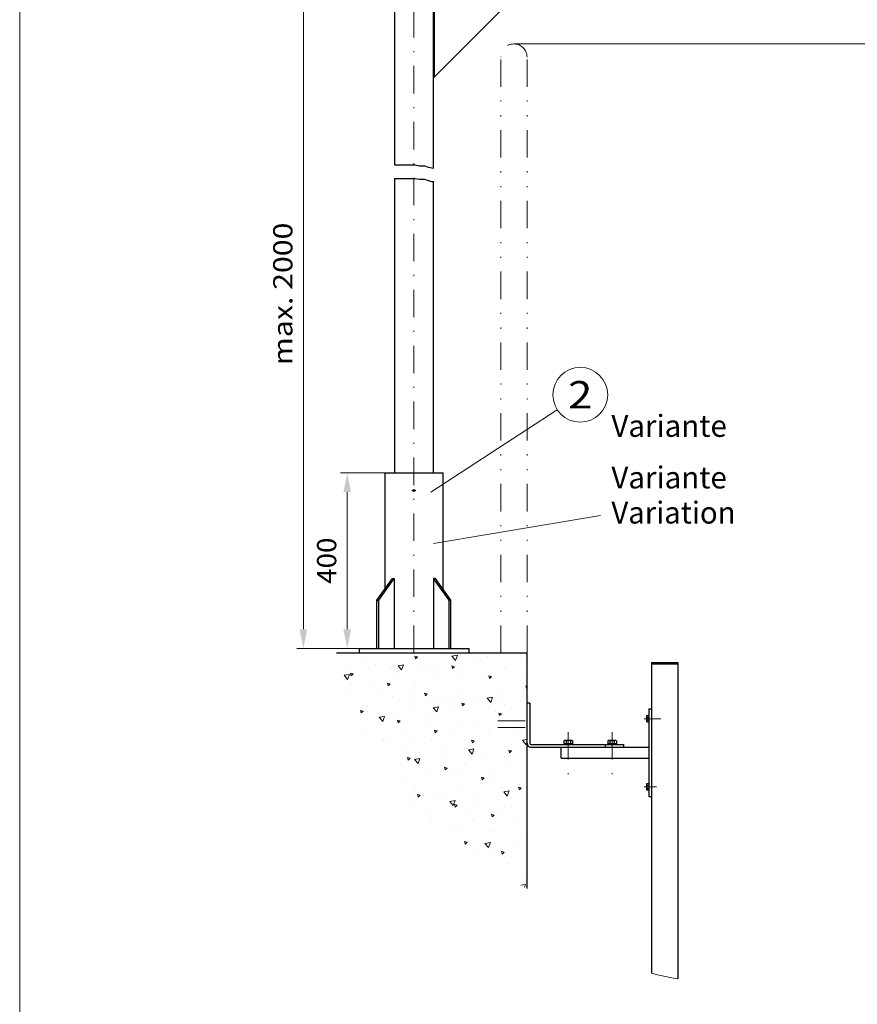
# Model space of a CAD drawing. Units: millimetres. Extents: x 0 to 210, y 0 to 297.
# Drawn here: x 0 to 76, y 103 to 193 of the extents above; entities that cross this region are included whole.
import ezdxf
from ezdxf.enums import TextEntityAlignment as Align

# ---------------------------------------------------------------- set-up
doc = ezdxf.new("R2010")
doc.units = ezdxf.units.MM
doc.header["$LTSCALE"] = 5
for name, pattern in [('AUSGEZOGEN', [0]), ('DASHDOT', [1, 0.5, -0.25, 0, -0.25]), ('DIVIDE', [1.25, 0.5, -0.25, 0, -0.25, 0, -0.25])]:
    doc.linetypes.add(name, pattern=pattern)
for name, color, linetype in [('Bemassung', 7, 'Continuous'), ('Fertigteilkontur (RT)', 7, 'Continuous'), ('Konstruktionslinien', 7, 'Continuous'), ('Mittellinie', 7, 'Continuous'), ('Schraffur', 7, 'Continuous'), ('Text', 7, 'Continuous'), ('Volllinie breit', 7, 'Continuous'), ('Volllinie schmal', 7, 'Continuous'), ('Zeichnungsrahmen', 7, 'Continuous')]:
    doc.layers.add(name, color=color, linetype=linetype)
doc.styles.add('Arial', font='arial.ttf')
doc.dimstyles.new('ISO-25', dxfattribs={"dimtxt": 2.5, "dimasz": 2.5, "dimexe": 1.25, "dimexo": 0.625, "dimtad": 1, "dimtxsty": 'Standard', "dimcen": 2.5, "dimadec": 0, "dimazin": 0, "dimtfac": 1, "dimtmove": 0, "dimatfit": 3, "dimfxl": 1, "dimarcsym": 0})

# ---------------------------------------------------------------- blocks, each defined once
blk = doc.blocks.new('Planungshilfe_DE-EN-FR_nNn01')
at = {"layer": 'Zeichnungsrahmen', "color": 96, "linetype": 'AUSGEZOGEN', "lineweight": 18, "true_color": 0x008000}
blk.add_line((0, 297), (0, 0), dxfattribs=at)
blk = doc.blocks.new('BOD_T_S_nNn03')
at = {"layer": 'Konstruktionslinien', "color": 56, "linetype": 'AUSGEZOGEN', "lineweight": 25, "true_color": 0x808000}
for p, q in [((33.291, 151.613), (33.291, 141.022)), ((33.291, 151.613), (38.611, 151.613)), ((33.291, 151.613), (33.291, 141.022)), ((33.291, 151.613), (38.611, 151.613)), ((38.611, 141.022), (38.611, 151.613)), ((38.611, 141.022), (38.611, 151.613)), ((32.578, 140.013), (33.987, 142.006)), ((32.578, 140.013), (33.987, 142.006)), ((32.748, 140.013), (34.157, 142.006)), ((32.748, 140.013), (34.157, 142.006)), ((33.987, 142.006), (34.157, 142.006)), ((33.987, 142.006), (34.157, 142.006)), ((34.157, 142.006), (34.157, 135.613)), ((34.157, 142.006), (34.157, 135.613)), ((39.154, 140.013), (37.745, 142.006)), ((37.915, 142.006), (37.745, 142.006)), ((37.745, 142.006), (37.745, 135.613)), ((39.154, 140.013), (37.745, 142.006)), ((37.915, 142.006), (37.745, 142.006)), ((37.745, 142.006), (37.745, 135.613)), ((39.324, 140.013), (37.915, 142.006)), ((39.324, 140.013), (37.915, 142.006)), ((32.578, 140.013), (32.748, 140.013)), ((32.578, 135.613), (32.578, 140.013)), ((32.578, 140.013), (32.748, 140.013)), ((32.578, 135.613), (32.578, 140.013)), ((32.748, 135.613), (32.748, 140.013)), ((32.748, 135.613), (32.748, 140.013)), ((39.154, 140.013), (39.324, 140.013)), ((39.154, 135.613), (39.154, 140.013)), ((39.154, 140.013), (39.324, 140.013)), ((39.154, 135.613), (39.154, 140.013)), ((39.324, 135.613), (39.324, 140.013)), ((39.324, 135.613), (39.324, 140.013)), ((30.951, 135.613), (30.951, 135.213)), ((30.951, 135.613), (40.951, 135.613)), ((30.951, 135.613), (30.951, 135.213)), ((30.951, 135.613), (40.951, 135.613)), ((40.951, 135.613), (40.951, 135.213)), ((40.951, 135.613), (40.951, 135.213)), ((28.908, 135.213), (40.951, 135.213)), ((30.951, 135.213), (40.951, 135.213))]:
    blk.add_line(p, q, dxfattribs=at)
at = {"layer": 'Konstruktionslinien', "color": 56, "linetype": 'DASHDOT', "lineweight": 18, "true_color": 0x808000}
blk.add_line((35.771, 150.013), (36.131, 150.013), dxfattribs=at)
at = {"layer": 'Konstruktionslinien', "color": 56, "linetype": 'AUSGEZOGEN', "lineweight": 25, "true_color": 0x808000}
blk.add_circle((35.951, 150.013), 0.1, dxfattribs=at)
blk.add_circle((35.951, 150.013), 0.1, dxfattribs=at)
blk = doc.blocks.new('AVU_60SAN_nNn04')
at = {"layer": 'Mittellinie', "color": 1, "linetype": 'DASHDOT', "lineweight": 18, "true_color": 0xff0000}
for p, q in [((43.593, 129.013), (46.591, 129.013)), ((43.593, 128.413), (46.591, 128.413)), ((58.485, 129.213), (56.952, 129.213)), ((50.031, 127.992), (50.031, 123.317)), ((54.031, 127.992), (54.031, 123.317)), ((50.031, 125.613), (50.031, 126.613)), ((54.031, 126.533), (54.031, 126.933)), ((58.071, 123.013), (56.952, 123.013))]:
    blk.add_line(p, q, dxfattribs=at)
at = {"layer": 'Volllinie breit', "color": 9, "linetype": 'AUSGEZOGEN', "lineweight": 25, "true_color": 0xc0c0c0}
for p, q in [((57.631, 134.334), (60.031, 134.334)), ((57.631, 134.334), (57.631, 134.213)), ((57.631, 134.213), (57.631, 129.213)), ((57.631, 134.213), (60.031, 134.213)), ((60.031, 134.334), (60.031, 134.213)), ((60.031, 134.213), (60.031, 105.487)), ((46.511, 130.613), (46.271, 130.613)), ((46.271, 126.973), (46.271, 130.613)), ((46.511, 130.613), (46.511, 126.973)), ((57.179, 129.473), (57.202, 129.514)), ((57.179, 129.473), (57.179, 128.953)), ((57.202, 129.514), (57.375, 129.514)), ((57.202, 129.364), (57.375, 129.364)), ((57.375, 129.514), (57.375, 128.913)), ((57.375, 129.473), (57.391, 129.473)), ((57.391, 130.113), (57.391, 122.113)), ((57.391, 130.113), (57.631, 130.113)), ((57.391, 129.473), (57.391, 128.953)), ((57.179, 128.953), (57.202, 128.913)), ((57.202, 129.063), (57.375, 129.063)), ((57.202, 128.913), (57.375, 128.913)), ((57.375, 128.953), (57.391, 128.953)), ((57.631, 129.213), (57.631, 123.013)), ((46.591, 126.613), (54.031, 126.613)), ((46.631, 126.853), (55.071, 126.853)), ((46.631, 126.613), (55.071, 126.613)), ((49.391, 125.613), (49.391, 126.613)), ((50.451, 126.933), (49.611, 126.933)), ((49.611, 126.933), (49.611, 126.853)), ((49.691, 127.213), (49.638, 127.183)), ((49.638, 127.183), (49.638, 126.933)), ((50.371, 127.213), (49.691, 127.213)), ((49.835, 127.183), (49.835, 126.933)), ((50.227, 127.183), (50.227, 126.933)), ((50.423, 127.183), (50.371, 127.213)), ((50.423, 127.183), (50.423, 126.933)), ((50.451, 126.853), (50.451, 126.933)), ((53.381, 126.853), (53.381, 126.613)), ((54.451, 126.933), (53.611, 126.933)), ((53.611, 126.933), (53.611, 126.853)), ((53.691, 127.213), (53.638, 127.183)), ((53.638, 127.183), (53.638, 126.933)), ((54.371, 127.213), (53.691, 127.213)), ((53.835, 127.183), (53.835, 126.933)), ((54.031, 126.613), (57.391, 126.613)), ((54.227, 127.183), (54.227, 126.933)), ((54.423, 127.183), (54.371, 127.213)), ((54.423, 127.183), (54.423, 126.933)), ((54.451, 126.853), (54.451, 126.933)), ((55.071, 126.853), (55.071, 126.613)), ((49.391, 125.613), (57.391, 125.613)), ((57.179, 123.273), (57.202, 123.314)), ((57.179, 123.273), (57.179, 122.753)), ((57.202, 123.314), (57.375, 123.314)), ((57.202, 123.164), (57.375, 123.164)), ((57.375, 123.314), (57.375, 122.713)), ((57.375, 123.273), (57.391, 123.273)), ((57.391, 123.273), (57.391, 122.753)), ((57.631, 123.013), (57.631, 106.014)), ((57.179, 122.753), (57.202, 122.713)), ((57.202, 122.863), (57.375, 122.863)), ((57.202, 122.713), (57.375, 122.713)), ((57.375, 122.753), (57.391, 122.753)), ((57.391, 122.113), (57.631, 122.113))]:
    blk.add_line(p, q, dxfattribs=at)
for centre, radius, start, end in [((57.312, 129.439), 0.133, 145.61575, 214.38425), ((57.676, 129.213), 0.497, 162.41205, 197.58795), ((57.312, 128.988), 0.133, 145.61577, 214.38423), ((46.631, 126.973), 0.36, 180, 270), ((46.631, 126.973), 0.12, 180, 270), ((49.736, 127.04), 0.174, 55.61576, 124.38425), ((50.031, 126.564), 0.65, 72.41205, 107.58795), ((50.325, 127.04), 0.174, 55.61576, 124.38425), ((53.736, 127.04), 0.174, 55.61576, 124.38425), ((54.031, 126.564), 0.65, 72.41205, 107.58795), ((54.325, 127.04), 0.174, 55.61576, 124.38425), ((57.312, 123.239), 0.133, 145.61575, 214.38425), ((57.676, 123.013), 0.497, 162.41205, 197.58795), ((57.312, 122.788), 0.133, 145.61577, 214.38423)]:
    blk.add_arc(centre, radius, start, end, dxfattribs=at)
at = {"layer": 'Volllinie schmal', "color": 136, "linetype": 'AUSGEZOGEN', "lineweight": 18, "true_color": 0x008080}
blk.add_lwpolyline([(57.631, 106.014), (58.16, 105.868), (59.476, 105.604), (60.031, 105.487)], dxfattribs=at)
blk = doc.blocks.new('HHV_125_max_SA_nNn05')
at = {"layer": 'Konstruktionslinien', "color": 56, "linetype": 'DASHDOT', "lineweight": 18, "true_color": 0x808000}
blk.add_line((35.951, 135.213), (35.951, 225.331), dxfattribs=at)
at = {"layer": 'Konstruktionslinien', "color": 56, "linetype": 'AUSGEZOGEN', "lineweight": 25, "true_color": 0x808000}
for p, q in [((34.173, 196.46), (34.173, 179.69)), ((37.715, 196.551), (37.715, 187.619)), ((37.834, 187.738), (37.834, 196.554)), ((45.572, 195.476), (37.725, 187.629)), ((37.715, 187.619), (37.834, 187.738)), ((37.729, 179.4), (37.729, 187.633)), ((34.173, 178.458), (34.173, 151.613)), ((37.729, 151.613), (37.729, 178.169))]:
    blk.add_line(p, q, dxfattribs=at)
for points in [[(34.173, 179.69), (34.403, 179.69), (34.933, 179.69), (35.53, 179.69), (36.06, 179.69), (36.457, 179.623), (36.921, 179.623), (37.253, 179.491), (37.584, 179.424), (37.729, 179.4)], [(34.173, 178.458), (34.403, 178.458), (34.933, 178.458), (35.53, 178.458), (36.06, 178.458), (36.457, 178.392), (36.921, 178.392), (37.253, 178.259), (37.584, 178.193), (37.729, 178.169)]]:
    blk.add_lwpolyline(points, dxfattribs=at)
blk = doc.blocks.new('*D60')
at = {"layer": 'Bemassung', "linetype": 'AUSGEZOGEN', "lineweight": 18, "true_color": 0xff00ff}
for points in [[(29.871, 151.613), (29.521, 149.863), (30.221, 149.863)], [(29.871, 135.613), (30.221, 137.363), (29.521, 137.363)]]:
    blk.add_hatch(color=6, dxfattribs=at).paths.add_polyline_path(points, flags=0)
at = {"layer": 'Bemassung', "color": 6, "linetype": 'AUSGEZOGEN', "lineweight": 18, "true_color": 0xff00ff}
for p, q in [((33.291, 151.613), (29.271, 151.613)), ((29.871, 149.863), (29.871, 137.363)), ((30.951, 135.613), (29.271, 135.613))]:
    blk.add_line(p, q, dxfattribs=at)
at = {"layer": 'Bemassung', "color": 6, "linetype": 'AUSGEZOGEN', "lineweight": 18, "true_color": 0xff00ff, "style": 'Arial', "width": 1.035837}
blk.add_text('400', height=1.75, rotation=90, dxfattribs=at).set_placement((28.871, 141.503), (28.871, 145.723), align=Align.FIT)
blk = doc.blocks.new('*D61')
at = {"layer": 'Bemassung', "linetype": 'AUSGEZOGEN', "lineweight": 18, "true_color": 0xff00ff}
for points in [[(25.871, 200.252), (25.521, 198.502), (26.221, 198.502)], [(25.871, 135.613), (26.221, 137.363), (25.521, 137.363)]]:
    blk.add_hatch(color=6, dxfattribs=at).paths.add_polyline_path(points, flags=0)
at = {"layer": 'Bemassung', "color": 6, "linetype": 'AUSGEZOGEN', "lineweight": 18, "true_color": 0xff00ff}
for p, q in [((34.173, 200.252), (25.271, 200.252)), ((25.871, 198.502), (25.871, 137.363)), ((30.951, 135.613), (25.271, 135.613))]:
    blk.add_line(p, q, dxfattribs=at)
at = {"layer": 'Bemassung', "color": 6, "linetype": 'AUSGEZOGEN', "lineweight": 18, "true_color": 0xff00ff, "style": 'Arial', "width": 1.139876}
blk.add_text('max. 2000', height=1.75, rotation=90, dxfattribs=at).set_placement((24.871, 161.433), (24.871, 174.433), align=Align.FIT)
blk = doc.blocks.new('*D63')
at = {"layer": 'Bemassung', "linetype": 'AUSGEZOGEN', "lineweight": 18, "true_color": 0xff00ff}
for points in [[(82.871, 233.161), (82.521, 231.411), (83.221, 231.411)], [(82.871, 190.719), (83.221, 192.469), (82.521, 192.469)]]:
    blk.add_hatch(color=6, dxfattribs=at).paths.add_polyline_path(points, flags=0)
at = {"layer": 'Bemassung', "color": 6, "linetype": 'AUSGEZOGEN', "lineweight": 18, "true_color": 0xff00ff}
for p, q in [((72.485, 233.161), (83.471, 233.161)), ((82.871, 192.469), (82.871, 231.411)), ((45.071, 190.719), (83.471, 190.719))]:
    blk.add_line(p, q, dxfattribs=at)
at = {"layer": 'Bemassung', "color": 6, "linetype": 'AUSGEZOGEN', "lineweight": 18, "true_color": 0xff00ff, "style": 'Arial', "width": 1.174241}
blk.add_text('min. 750', height=1.75, rotation=90, dxfattribs=at).set_placement((81.871, 206.44), (81.871, 217.44), align=Align.FIT)
blk = doc.blocks.new('Language_nNn065')
at = {"layer": 'Text', "color": 96, "linetype": 'AUSGEZOGEN', "lineweight": 18, "true_color": 0x008000, "style": 'Arial', "width": 1.01289}
blk.add_text('Variante', height=2, dxfattribs=at).set_placement((53.961, 154.906), (64.491, 154.906), align=Align.FIT)
blk = doc.blocks.new('Plh202_nNn00')
at = {"layer": 'Schraffur', "linetype": 'AUSGEZOGEN', "lineweight": 18, "true_color": 0x808000}
h = blk.add_hatch(dxfattribs=at)
h.set_pattern_fill('MegaCAD_A-BET2', color=56, scale=0.5, style=0)
h.set_pattern_definition([(70, (0, 0), (-3.21394, 3.83022), [0.5, -4.5]), (130, (0, 0), (-4.92404, -0.86824), [0.5, -4.5]), (10, (-0.3214, 0.383), (1.7101, 4.69846), [0.5, -4.5]), (45, (0, 0), (-0.905866, 3.38074), [0.25, -3.25]), (105, (0, 0), (-3.38074, 0.905867), [0.25, -3.25]), (-15, (-0.0647, 0.2415), (2.474874, 2.474873), [0.25, -3.25]), (119, (2.5, 0), (-3.92908, -0.23422), [0, -3.65, 0, -3.45, 0, -3.85]), (57, (0, 1.5), (-1.403347, 2.521035), [0, -2.55, 0, -2.45, 0, -2.65]), (23, (1, 2.5), (0.413874, 1.968174), [0, -2.35, 0, -2.15, 0, -2.55])])
h.paths.add_polyline_path([(46.27081, 128.4135), (46.27081, 129.0135), (46.27081, 135.2135), (40.95081, 135.2135), (30.95081, 135.2135), (28.90832, 135.2135), (28.92997, 135.04011), (28.92997, 134.58385), (28.92997, 134.22897), (28.92997, 133.8741), (28.92997, 133.56992), (28.92997, 133.26575), (29.03124, 132.91087), (29.08187, 132.5053), (29.18314, 132.20113), (29.23378, 131.89695), (29.38568, 131.59277), (29.53758, 131.2379), (29.63885, 130.93372), (29.74012, 130.62955), (29.89203, 130.27467), (29.9933, 129.9705), (30.09457, 129.66632), (30.2971, 129.36214), (30.44901, 129.00727), (30.65155, 128.75379), (30.95535, 128.44961), (31.20853, 128.14543), (31.51233, 127.84126), (31.81614, 127.58778), (32.11995, 127.2836), (32.47439, 126.92872), (32.82883, 126.72594), (33.18328, 126.52316), (33.43645, 126.32037), (33.68962, 126.01619), (33.94279, 125.81341), (34.19597, 125.61062), (34.44914, 125.40784), (34.75295, 125.10366), (34.85422, 124.74879), (34.95549, 124.39392), (35.05676, 124.03904), (35.15803, 123.68417), (35.15803, 123.3293), (35.25929, 123.02512), (35.36056, 122.61955), (35.4112, 122.26468), (35.46183, 121.85911), (35.61374, 121.35215), (35.66437, 120.94658), (35.81627, 120.5917), (36.01881, 120.18613), (36.37326, 119.83126), (36.7277, 119.57778), (37.13277, 119.2736), (37.43658, 119.02012), (37.74039, 118.76664), (38.0442, 118.46246), (38.348, 118.20898), (38.70245, 117.9555), (39.15816, 117.75272), (39.5126, 117.65132), (39.96831, 117.44854), (40.32275, 117.29645), (40.62656, 117.19506), (40.87973, 116.99227), (41.13291, 116.73879), (41.43672, 116.5867), (41.74052, 116.38392), (42.04433, 116.18114), (42.2975, 115.97835), (42.65195, 115.87696), (42.95575, 115.62348), (43.3102, 115.52208), (43.614, 115.37), (43.91781, 115.21791), (44.32289, 114.96443), (44.72796, 114.71095), (45.03177, 114.50816), (45.28495, 114.30538), (45.63939, 114.0519), (45.94319, 113.89981), (46.247, 113.74772), (46.27081, 113.7358)], flags=0)
at = {"layer": 'Fertigteilkontur (RT)', "color": 96, "linetype": 'DIVIDE', "lineweight": 18, "true_color": 0x008000}
for p, q in [((43.87081, 135.2135), (43.87081, 189.51915)), ((46.27081, 135.2135), (46.27081, 189.51915))]:
    blk.add_line(p, q, dxfattribs=at)
blk.add_arc((45.07081, 189.51915), 1.2, 0, 180, dxfattribs=at)
at = {"layer": 'Konstruktionslinien', "color": 56, "linetype": 'AUSGEZOGEN', "lineweight": 25, "true_color": 0x808000}
for p in [(40.95081, 135.2135), (46.27081, 113.7358)]:
    blk.add_line(p, (46.27081, 135.2135), dxfattribs=at)
at = {"layer": 'Text', "color": 96, "linetype": 'AUSGEZOGEN', "lineweight": 18, "true_color": 0x008000}
for p, q in [((37.50124, 149.86231), (49.02908, 157.37489)), ((37.74748, 145.17443), (52.96295, 147.74647))]:
    blk.add_line(p, q, dxfattribs=at)
blk.add_circle((51.12357, 158.73984), 2.5, dxfattribs=at)
for name in ['Planungshilfe_DE-EN-FR_nNn01', 'HHV_125_max_SA_nNn05', 'BOD_T_S_nNn03', 'AVU_60SAN_nNn04']:
    blk.add_blockref(name, (0, 0))
at = {"layer": 'Text', "color": 96, "linetype": 'AUSGEZOGEN', "lineweight": 18, "true_color": 0x008000, "style": 'Arial'}
for s, height, width, p, p2 in [('2', 2.5, 1.136598, (50.02107, 157.48984), (52.22607, 157.48984)), ('Variante', 2, 1.01289, (53.96081, 150.20116), (64.49081, 150.20116)), ('Variation', 2, 1.028504, (53.96081, 147.00116), (65.29081, 147.00116))]:
    blk.add_text(s, height=height, dxfattribs=dict(at, width=width)).set_placement(p, p2, align=Align.FIT)
at = {"layer": 'Bemassung', "color": 6, "linetype": 'AUSGEZOGEN', "lineweight": 18, "true_color": 0xff00ff}
for base, p1, p2, angle, text, picture, middle in [((82.87081, 233.16079), (45.07081, 190.71915), (72.48478, 233.16079), 90, 'min. 750', '*D63', (80.99581, 211.93997)), ((25.87081, 135.6135), (34.17289, 200.2524), (30.95081, 135.6135), 270, 'max. 2000', '*D61', (23.99581, 167.93295))]:
    dim = blk.add_linear_dim(base=base, p1=p1, p2=p2, angle=angle, text=text, dimstyle='ISO-25', override={"dimtxt": 1.75, "dimasz": 1.75, "dimexe": 0.6, "dimgap": 0.25, "dimtad": 1, "dimjust": 0, "dimdec": 2, "dimlfac": 25, "dimzin": 8, "dimsah": 1, "dimclrd": 6, "dimclre": 6, "dimclrt": 6, "dimadec": 2}, dxfattribs=at)
    dim.commit()
    dim.dimension.update_dxf_attribs({"geometry": picture, "text_midpoint": middle, "dimtype": 160, "text_rotation": 90})
dim = blk.add_linear_dim(base=(29.87081, 135.6135), p1=(33.29081, 151.6135), p2=(30.95081, 135.6135), angle=270, dimstyle='ISO-25', override={"dimtxt": 1.75, "dimasz": 1.75, "dimexe": 0.6, "dimgap": 0.25, "dimtad": 1, "dimjust": 0, "dimdec": 2, "dimlfac": 25, "dimzin": 8, "dimpost": '<>', "dimsah": 1, "dimclrd": 6, "dimclre": 6, "dimclrt": 6, "dimadec": 2}, dxfattribs=at)
dim.commit()
dim.dimension.update_dxf_attribs({"geometry": '*D60', "text_midpoint": (27.99581, 143.6135), "dimtype": 160, "text_rotation": 90})

msp = doc.modelspace()

# ---------------------------------------------------------------- block references
for name in ['Plh202_nNn00', 'Language_nNn065']:
    msp.add_blockref(name, (0, 0))

doc.saveas('drawing.dxf')
